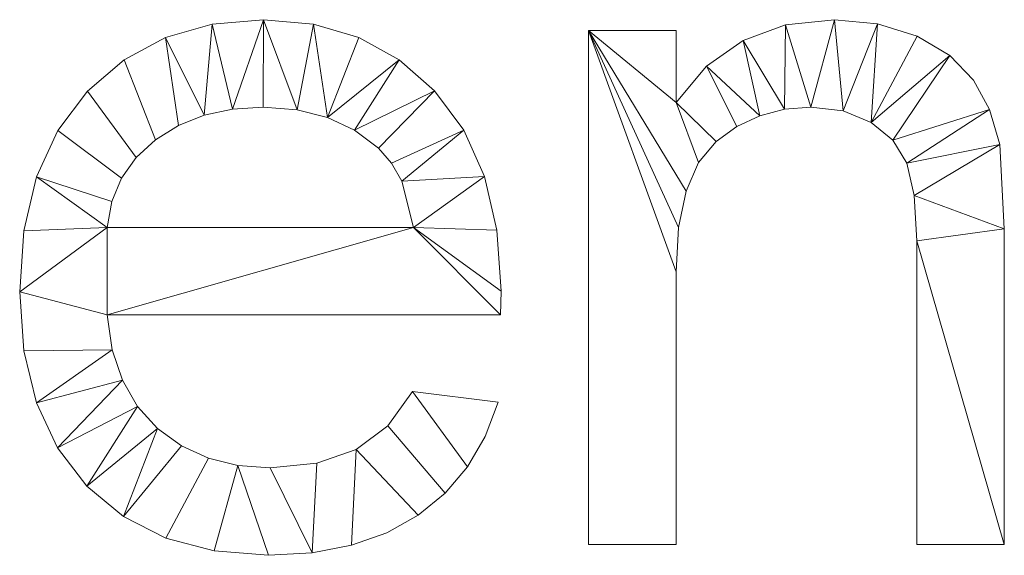
# Model space of a CAD drawing. Units: millimetres. Extents: x -1278 to 10191, y -1214 to 13074.
# Drawn here: x 4242 to 5090, y 6307 to 6769 of the extents above; entities that cross this region are included whole.
import ezdxf

# ---------------------------------------------------------------- set-up
doc = ezdxf.new("R2010")
doc.units = ezdxf.units.MM
doc.layers.add('A-GENM-____-OTLN', color=13, linetype='Continuous', lineweight=30)

msp = doc.modelspace()

# ---------------------------------------------------------------- meshes
at = {"layer": 'A-GENM-____-OTLN', "lineweight": 9}
mesh = msp.add_polyface(dxfattribs=at)
corners = [(4580.32, 6448.32, 150), (4559.2, 6418.56, 150), (4531.76, 6398.14, 150), (4497.98, 6386.33, 150), (4457.88, 6382.4, 150), (4430.02, 6384.52, 150), (4404.56, 6390.9, 150), (4381.5, 6401.52, 150), (4360.84, 6416.39, 150), (4343.53, 6435.25, 150), (4330.54, 6457.85, 150), (4321.86, 6484.18, 150), (4317.5, 6514.25, 150), (4656.1, 6514.25, 150), (4656.54, 6534.55, 150), (4652.97, 6587.06, 150), (4642.25, 6633.33, 150), (4624.38, 6673.37, 150), (4599.37, 6707.16, 150), (4568.73, 6734.01, 150), (4533.98, 6753.19, 150), (4495.12, 6764.69, 150), (4452.15, 6768.53, 150), (4407.74, 6764.68, 150), (4367.68, 6753.15, 150), (4331.96, 6733.93, 150), (4300.58, 6707.02, 150), (4275.02, 6673.14, 150), (4256.76, 6633.04, 150), (4245.81, 6586.69, 150), (4242.16, 6534.11, 150), (4245.77, 6483.26, 150), (4256.62, 6438.41, 150), (4274.69, 6399.56, 150), (4299.99, 6366.73, 150), (4331.45, 6340.62, 150), (4368.01, 6321.97, 150), (4409.66, 6310.79, 150), (4456.41, 6307.06, 150), (4493.81, 6309.22, 150), (4527.73, 6315.7, 150), (4558.16, 6326.51, 150), (4585.1, 6341.64, 150), (4608.32, 6360.68, 150), (4627.57, 6383.24, 150), (4642.86, 6409.32, 150), (4654.19, 6438.91, 150), (4317.5, 6589.59, 150), (4321.59, 6612.02, 150), (4329.88, 6632.06, 150), (4342.37, 6649.72, 150), (4359.07, 6665.01, 150), (4378.97, 6677.33, 150), (4401.07, 6686.14, 150), (4425.36, 6691.42, 150), (4451.85, 6693.19, 150), (4480.9, 6690.98, 150), (4507.11, 6684.36, 150), (4530.49, 6673.32, 150), (4551.03, 6657.87, 150), (4562.24, 6645.05, 150), (4571.01, 6629.39, 150), (4581.2, 6589.59, 150)]
mesh.append_faces([[corners[k] for k in face] for face in [(56, 22, 55), (61, 17, 60), (32, 11, 31)]], dxfattribs={"vtx0": -1, "vtx1": -1})
mesh.append_faces([[corners[k] for k in face] for face in [(54, 22, 23, 53), (22, 54, 55), (53, 23, 24, 52), (51, 25, 26, 50), (27, 49, 50, 26), (25, 51, 52, 24), (49, 27, 28, 48), (19, 57, 58, 18), (18, 58, 59), (60, 17, 18, 59), (31, 11, 12, 30), (12, 62, 47), (35, 7, 8, 34), (7, 35, 36, 6), (44, 0, 1, 43), (40, 2, 3, 39), (37, 5, 6, 36), (5, 37, 38), (39, 3, 4)]], dxfattribs={"vtx0": -1, "vtx2": -1})
mesh.append_faces([[corners[k] for k in face] for face in [(47, 29, 30, 12)]], dxfattribs={"vtx0": -1, "vtx2": -1, "vtx3": -1})
mesh.append_faces([[corners[k] for k in face] for face in [(57, 19, 20, 21), (2, 40, 41, 42)]], dxfattribs={"vtx0": -1, "vtx3": -1})
mesh.append_faces([[corners[k] for k in face] for face in [(15, 16, 62, 14), (13, 14, 62, 12), (8, 9, 34)]], dxfattribs={"vtx1": -1, "vtx2": -1})
mesh.append_faces([[corners[k] for k in face] for face in [(56, 57, 21, 22), (16, 17, 61, 62), (47, 48, 28, 29), (10, 11, 32, 33), (9, 10, 33, 34), (1, 2, 42, 43), (4, 5, 38, 39)]], dxfattribs={"vtx1": -1, "vtx3": -1})
mesh.append_faces([[corners[k] for k in face] for face in [(45, 46, 0, 44)]], dxfattribs={"vtx2": -1})
mesh = msp.add_polyface(dxfattribs=at)
corners = [(4580.32, 6448.32), (4654.19, 6438.91), (4642.86, 6409.32), (4627.57, 6383.24), (4608.32, 6360.68), (4585.1, 6341.64), (4558.16, 6326.51), (4527.73, 6315.7), (4493.81, 6309.22), (4456.41, 6307.06), (4409.66, 6310.79), (4368.01, 6321.97), (4331.45, 6340.62), (4299.99, 6366.73), (4274.69, 6399.56), (4256.62, 6438.41), (4245.77, 6483.26), (4242.16, 6534.11), (4245.81, 6586.69), (4256.76, 6633.04), (4275.02, 6673.14), (4300.58, 6707.02), (4331.96, 6733.93), (4367.68, 6753.15), (4407.74, 6764.68), (4452.15, 6768.53), (4495.12, 6764.69), (4533.98, 6753.19), (4568.73, 6734.01), (4599.37, 6707.16), (4624.38, 6673.37), (4642.25, 6633.33), (4652.97, 6587.06), (4656.54, 6534.55), (4656.1, 6514.25), (4317.5, 6514.25), (4321.86, 6484.18), (4330.54, 6457.85), (4343.53, 6435.25), (4360.84, 6416.39), (4381.5, 6401.52), (4404.56, 6390.9), (4430.02, 6384.52), (4457.88, 6382.4), (4497.98, 6386.33), (4531.76, 6398.14), (4559.2, 6418.56), (4317.5, 6589.59), (4581.2, 6589.59), (4571.01, 6629.39), (4562.24, 6645.05), (4551.03, 6657.87), (4530.49, 6673.32), (4507.11, 6684.36), (4480.9, 6690.98), (4451.85, 6693.19), (4425.36, 6691.42), (4401.07, 6686.14), (4378.97, 6677.33), (4359.07, 6665.01), (4342.37, 6649.72), (4329.88, 6632.06), (4321.59, 6612.02)]
mesh.append_faces([[corners[k] for k in face] for face in [(10, 42, 9), (44, 8, 43)]], dxfattribs={"vtx0": -1, "vtx1": -1})
mesh.append_faces([[corners[k] for k in face] for face in [(35, 17, 47, 48)]], dxfattribs={"vtx0": -1, "vtx1": -1, "vtx3": -1})
mesh.append_faces([[corners[k] for k in face] for face in [(39, 12, 13, 38), (12, 39, 40), (43, 8, 9, 42), (5, 45, 46, 4), (23, 57, 58), (24, 56, 57, 23), (56, 24, 25, 55), (29, 51, 52, 28), (28, 52, 53, 27)]], dxfattribs={"vtx0": -1, "vtx2": -1})
mesh.append_faces([[corners[k] for k in face] for face in [(47, 17, 18, 19), (48, 32, 33, 34)]], dxfattribs={"vtx0": -1, "vtx3": -1})
mesh.append_faces([[corners[k] for k in face] for face in [(13, 14, 38), (62, 47, 19), (34, 35, 48), (6, 7, 45, 5)]], dxfattribs={"vtx1": -1, "vtx2": -1})
mesh.append_faces([[corners[k] for k in face] for face in [(37, 38, 14, 15), (15, 16, 36, 37), (61, 62, 19, 20), (35, 36, 16, 17), (40, 41, 11, 12), (10, 11, 41, 42), (7, 8, 44, 45), (3, 4, 46, 0), (60, 61, 20, 21), (59, 60, 21, 22), (58, 59, 22, 23), (54, 55, 25, 26), (53, 54, 26, 27), (48, 49, 31, 32), (49, 50, 30, 31), (50, 51, 29, 30)]], dxfattribs={"vtx1": -1, "vtx3": -1})
mesh.append_faces([[corners[k] for k in face] for face in [(0, 1, 2, 3)]], dxfattribs={"vtx3": -1})
mesh = msp.add_polyface(dxfattribs=at)
corners = [(4367.68, 6753.15, 150), (4407.74, 6764.68, 150), (4407.74, 6764.68), (4367.68, 6753.15)]
mesh.append_faces([[corners[k] for k in face] for face in [(0, 1, 2, 3)]])
mesh = msp.add_polyface(dxfattribs=at)
corners = [(4407.74, 6764.68, 150), (4452.15, 6768.53, 150), (4452.15, 6768.53), (4407.74, 6764.68)]
mesh.append_faces([[corners[k] for k in face] for face in [(0, 1, 2, 3)]])
mesh = msp.add_polyface(dxfattribs=at)
corners = [(4452.15, 6768.53, 150), (4495.12, 6764.69, 150), (4495.12, 6764.69), (4452.15, 6768.53)]
mesh.append_faces([[corners[k] for k in face] for face in [(3, 0, 1, 2)]])
mesh = msp.add_polyface(dxfattribs=at)
corners = [(4495.12, 6764.69, 150), (4533.98, 6753.19, 150), (4533.98, 6753.19), (4495.12, 6764.69)]
mesh.append_faces([[corners[k] for k in face] for face in [(0, 1, 2, 3)]])
mesh = msp.add_polyface(dxfattribs=at)
corners = [(4731.88, 6316.47, 150), (4807.23, 6316.47, 150), (4807.23, 6551.33, 150), (4809.37, 6589.36, 150), (4815.82, 6620.75, 150), (4826.55, 6645.5, 150), (4841.59, 6663.61, 150), (4859.58, 6676.55, 150), (4879.2, 6685.79, 150), (4900.45, 6691.34, 150), (4923.33, 6693.19, 150), (4951.12, 6689.89, 150), (4975.05, 6680.01, 150), (4993.72, 6664.62, 150), (5005.73, 6644.77, 150), (5012.25, 6617.07, 150), (5014.42, 6578.11, 150), (5014.42, 6316.47, 150), (5089.76, 6316.47, 150), (5089.76, 6588.27, 150), (5085.79, 6661.11, 150), (5076.9, 6691, 150), (5063.2, 6716.51, 150), (5043, 6737.59, 150), (5014.64, 6754.18, 150), (4980.63, 6764.94, 150), (4943.49, 6768.53, 150), (4901.53, 6764.08, 150), (4864.84, 6750.72, 150), (4833.4, 6728.46, 150), (4807.23, 6697.31, 150), (4807.23, 6759.11, 150), (4731.88, 6759.11, 150)]
mesh.append_faces([[corners[k] for k in face] for face in [(3, 32, 2)]], dxfattribs={"vtx0": -1, "vtx1": -1})
mesh.append_faces([[corners[k] for k in face] for face in [(30, 6, 7, 29), (32, 3, 4), (28, 8, 9, 27), (27, 9, 10, 26), (8, 28, 29, 7), (19, 15, 16, 18), (21, 13, 14, 20), (20, 14, 15, 19), (11, 25, 26, 10), (25, 11, 12, 24)]], dxfattribs={"vtx0": -1, "vtx2": -1})
mesh.append_faces([[corners[k] for k in face] for face in [(31, 32, 30)]], dxfattribs={"vtx1": -1})
mesh.append_faces([[corners[k] for k in face] for face in [(5, 6, 30), (22, 23, 13, 21)]], dxfattribs={"vtx1": -1, "vtx2": -1})
mesh.append_faces([[corners[k] for k in face] for face in [(4, 5, 30, 32)]], dxfattribs={"vtx1": -1, "vtx2": -1, "vtx3": -1})
mesh.append_faces([[corners[k] for k in face] for face in [(12, 13, 23, 24)]], dxfattribs={"vtx1": -1, "vtx3": -1})
mesh.append_faces([[corners[k] for k in face] for face in [(0, 1, 2, 32), (16, 17, 18)]], dxfattribs={"vtx2": -1})
mesh = msp.add_polyface(dxfattribs=at)
corners = [(4731.88, 6316.47), (4731.88, 6759.11), (4807.23, 6759.11), (4807.23, 6697.31), (4833.4, 6728.46), (4864.84, 6750.72), (4901.53, 6764.08), (4943.49, 6768.53), (4980.63, 6764.94), (5014.64, 6754.18), (5043, 6737.59), (5063.2, 6716.51), (5076.9, 6691), (5085.79, 6661.11), (5089.76, 6588.27), (5089.76, 6316.47), (5014.42, 6316.47), (5014.42, 6578.11), (5012.25, 6617.07), (5005.73, 6644.77), (4993.72, 6664.62), (4975.05, 6680.01), (4951.12, 6689.89), (4923.33, 6693.19), (4900.45, 6691.34), (4879.2, 6685.79), (4859.58, 6676.55), (4841.59, 6663.61), (4826.55, 6645.5), (4815.82, 6620.75), (4809.37, 6589.36), (4807.23, 6551.33), (4807.23, 6316.47)]
mesh.append_faces([[corners[k] for k in face] for face in [(17, 14, 15, 16)]], dxfattribs={"vtx0": -1})
mesh.append_faces([[corners[k] for k in face] for face in [(21, 10, 20), (28, 3, 27), (30, 1, 29)]], dxfattribs={"vtx0": -1, "vtx1": -1})
mesh.append_faces([[corners[k] for k in face] for face in [(18, 13, 14, 17), (19, 12, 13, 18), (12, 19, 20), (8, 21, 22, 7), (7, 22, 23, 6), (1, 30, 31), (24, 5, 6, 23), (5, 24, 25, 4)]], dxfattribs={"vtx0": -1, "vtx2": -1})
mesh.append_faces([[corners[k] for k in face] for face in [(3, 28, 29, 1)]], dxfattribs={"vtx0": -1, "vtx2": -1, "vtx3": -1})
mesh.append_faces([[corners[k] for k in face] for face in [(20, 10, 11, 12)]], dxfattribs={"vtx0": -1, "vtx3": -1})
mesh.append_faces([[corners[k] for k in face] for face in [(2, 3, 1)]], dxfattribs={"vtx1": -1})
mesh.append_faces([[corners[k] for k in face] for face in [(9, 10, 21, 8), (25, 26, 4)]], dxfattribs={"vtx1": -1, "vtx2": -1})
mesh.append_faces([[corners[k] for k in face] for face in [(26, 27, 3, 4)]], dxfattribs={"vtx1": -1, "vtx3": -1})
mesh.append_faces([[corners[k] for k in face] for face in [(31, 32, 0, 1)]], dxfattribs={"vtx3": -1})
mesh = msp.add_polyface(dxfattribs=at)
corners = [(4864.84, 6750.72, 150), (4901.53, 6764.08, 150), (4901.53, 6764.08), (4864.84, 6750.72)]
mesh.append_faces([[corners[k] for k in face] for face in [(0, 1, 2, 3)]])
mesh = msp.add_polyface(dxfattribs=at)
corners = [(4901.53, 6764.08, 150), (4943.49, 6768.53, 150), (4943.49, 6768.53), (4901.53, 6764.08)]
mesh.append_faces([[corners[k] for k in face] for face in [(0, 1, 2, 3)]])
mesh = msp.add_polyface(dxfattribs=at)
corners = [(4943.49, 6768.53, 150), (4980.63, 6764.94, 150), (4980.63, 6764.94), (4943.49, 6768.53)]
mesh.append_faces([[corners[k] for k in face] for face in [(3, 0, 1, 2)]])
mesh = msp.add_polyface(dxfattribs=at)
corners = [(4980.63, 6764.94, 150), (5014.64, 6754.18, 150), (5014.64, 6754.18), (4980.63, 6764.94)]
mesh.append_faces([[corners[k] for k in face] for face in [(0, 1, 2, 3)]])
mesh = msp.add_polyface(dxfattribs=at)
corners = [(4731.88, 6759.11, 150), (4807.23, 6759.11, 150), (4807.23, 6759.11), (4731.88, 6759.11)]
mesh.append_faces([[corners[k] for k in face] for face in [(0, 1, 2, 3)]])
mesh = msp.add_polyface(dxfattribs=at)
corners = [(4731.88, 6316.47, 150), (4731.88, 6759.11, 150), (4731.88, 6759.11), (4731.88, 6316.47)]
mesh.append_faces([[corners[k] for k in face] for face in [(0, 1, 2, 3)]])
mesh = msp.add_polyface(dxfattribs=at)
corners = [(4807.23, 6759.11, 150), (4807.23, 6697.31, 150), (4807.23, 6697.31), (4807.23, 6759.11)]
mesh.append_faces([[corners[k] for k in face] for face in [(3, 0, 1, 2)]])
mesh = msp.add_polyface(dxfattribs=at)
corners = [(4331.96, 6733.93, 150), (4367.68, 6753.15, 150), (4367.68, 6753.15), (4331.96, 6733.93)]
mesh.append_faces([[corners[k] for k in face] for face in [(0, 1, 2, 3)]])
mesh = msp.add_polyface(dxfattribs=at)
corners = [(4533.98, 6753.19, 150), (4568.73, 6734.01, 150), (4568.73, 6734.01), (4533.98, 6753.19)]
mesh.append_faces([[corners[k] for k in face] for face in [(3, 0, 1, 2)]])
mesh = msp.add_polyface(dxfattribs=at)
corners = [(4833.4, 6728.46, 150), (4864.84, 6750.72, 150), (4864.84, 6750.72), (4833.4, 6728.46)]
mesh.append_faces([[corners[k] for k in face] for face in [(0, 1, 2, 3)]])
mesh = msp.add_polyface(dxfattribs=at)
corners = [(5014.64, 6754.18, 150), (5043, 6737.59, 150), (5043, 6737.59), (5014.64, 6754.18)]
mesh.append_faces([[corners[k] for k in face] for face in [(3, 0, 1, 2)]])
mesh = msp.add_polyface(dxfattribs=at)
corners = [(4300.58, 6707.02, 150), (4331.96, 6733.93, 150), (4331.96, 6733.93), (4300.58, 6707.02)]
mesh.append_faces([[corners[k] for k in face] for face in [(3, 0, 1, 2)]])
mesh = msp.add_polyface(dxfattribs=at)
corners = [(4568.73, 6734.01, 150), (4599.37, 6707.16, 150), (4599.37, 6707.16), (4568.73, 6734.01)]
mesh.append_faces([[corners[k] for k in face] for face in [(0, 1, 2, 3)]])
mesh = msp.add_polyface(dxfattribs=at)
corners = [(5043, 6737.59, 150), (5063.2, 6716.51, 150), (5063.2, 6716.51), (5043, 6737.59)]
mesh.append_faces([[corners[k] for k in face] for face in [(0, 1, 2, 3)]])
mesh = msp.add_polyface(dxfattribs=at)
corners = [(4807.23, 6697.31, 150), (4833.4, 6728.46, 150), (4833.4, 6728.46), (4807.23, 6697.31)]
mesh.append_faces([[corners[k] for k in face] for face in [(0, 1, 2, 3)]])
mesh = msp.add_polyface(dxfattribs=at)
corners = [(5063.2, 6716.51, 150), (5076.9, 6691, 150), (5076.9, 6691), (5063.2, 6716.51)]
mesh.append_faces([[corners[k] for k in face] for face in [(3, 0, 1, 2)]])
mesh = msp.add_polyface(dxfattribs=at)
corners = [(4275.02, 6673.14, 150), (4300.58, 6707.02, 150), (4300.58, 6707.02), (4275.02, 6673.14)]
mesh.append_faces([[corners[k] for k in face] for face in [(0, 1, 2, 3)]])
mesh = msp.add_polyface(dxfattribs=at)
corners = [(4599.37, 6707.16, 150), (4624.38, 6673.37, 150), (4624.38, 6673.37), (4599.37, 6707.16)]
mesh.append_faces([[corners[k] for k in face] for face in [(3, 0, 1, 2)]])
mesh = msp.add_polyface(dxfattribs=at)
corners = [(4425.36, 6691.42, 150), (4401.07, 6686.14, 150), (4401.07, 6686.14), (4425.36, 6691.42)]
mesh.append_faces([[corners[k] for k in face] for face in [(0, 1, 2, 3)]])
mesh = msp.add_polyface(dxfattribs=at)
corners = [(4451.85, 6693.19, 150), (4425.36, 6691.42, 150), (4425.36, 6691.42), (4451.85, 6693.19)]
mesh.append_faces([[corners[k] for k in face] for face in [(0, 1, 2, 3)]])
mesh = msp.add_polyface(dxfattribs=at)
corners = [(4480.9, 6690.98, 150), (4451.85, 6693.19, 150), (4451.85, 6693.19), (4480.9, 6690.98)]
mesh.append_faces([[corners[k] for k in face] for face in [(0, 1, 2, 3)]])
mesh = msp.add_polyface(dxfattribs=at)
corners = [(4507.11, 6684.36, 150), (4480.9, 6690.98, 150), (4480.9, 6690.98), (4507.11, 6684.36)]
mesh.append_faces([[corners[k] for k in face] for face in [(3, 0, 1, 2)]])
mesh = msp.add_polyface(dxfattribs=at)
corners = [(4900.45, 6691.34, 150), (4879.2, 6685.79, 150), (4879.2, 6685.79), (4900.45, 6691.34)]
mesh.append_faces([[corners[k] for k in face] for face in [(0, 1, 2, 3)]])
mesh = msp.add_polyface(dxfattribs=at)
corners = [(4923.33, 6693.19, 150), (4900.45, 6691.34, 150), (4900.45, 6691.34), (4923.33, 6693.19)]
mesh.append_faces([[corners[k] for k in face] for face in [(3, 0, 1, 2)]])
mesh = msp.add_polyface(dxfattribs=at)
corners = [(4951.12, 6689.89, 150), (4923.33, 6693.19, 150), (4923.33, 6693.19), (4951.12, 6689.89)]
mesh.append_faces([[corners[k] for k in face] for face in [(0, 1, 2, 3)]])
mesh = msp.add_polyface(dxfattribs=at)
corners = [(4975.05, 6680.01, 150), (4951.12, 6689.89, 150), (4951.12, 6689.89), (4975.05, 6680.01)]
mesh.append_faces([[corners[k] for k in face] for face in [(3, 0, 1, 2)]])
mesh = msp.add_polyface(dxfattribs=at)
corners = [(5076.9, 6691, 150), (5085.79, 6661.11, 150), (5085.79, 6661.11), (5076.9, 6691)]
mesh.append_faces([[corners[k] for k in face] for face in [(0, 1, 2, 3)]])
mesh = msp.add_polyface(dxfattribs=at)
corners = [(4401.07, 6686.14, 150), (4378.97, 6677.33, 150), (4378.97, 6677.33), (4401.07, 6686.14)]
mesh.append_faces([[corners[k] for k in face] for face in [(0, 1, 2, 3)]])
mesh = msp.add_polyface(dxfattribs=at)
corners = [(4530.49, 6673.32, 150), (4507.11, 6684.36, 150), (4507.11, 6684.36), (4530.49, 6673.32)]
mesh.append_faces([[corners[k] for k in face] for face in [(0, 1, 2, 3)]])
mesh = msp.add_polyface(dxfattribs=at)
corners = [(4879.2, 6685.79, 150), (4859.58, 6676.55, 150), (4859.58, 6676.55), (4879.2, 6685.79)]
mesh.append_faces([[corners[k] for k in face] for face in [(0, 1, 2, 3)]])
mesh = msp.add_polyface(dxfattribs=at)
corners = [(4993.72, 6664.62, 150), (4975.05, 6680.01, 150), (4975.05, 6680.01), (4993.72, 6664.62)]
mesh.append_faces([[corners[k] for k in face] for face in [(3, 0, 1, 2)]])
mesh = msp.add_polyface(dxfattribs=at)
corners = [(4256.76, 6633.04, 150), (4275.02, 6673.14, 150), (4275.02, 6673.14), (4256.76, 6633.04)]
mesh.append_faces([[corners[k] for k in face] for face in [(3, 0, 1, 2)]])
mesh = msp.add_polyface(dxfattribs=at)
corners = [(4378.97, 6677.33, 150), (4359.07, 6665.01, 150), (4359.07, 6665.01), (4378.97, 6677.33)]
mesh.append_faces([[corners[k] for k in face] for face in [(0, 1, 2, 3)]])
mesh = msp.add_polyface(dxfattribs=at)
corners = [(4551.03, 6657.87, 150), (4530.49, 6673.32, 150), (4530.49, 6673.32), (4551.03, 6657.87)]
mesh.append_faces([[corners[k] for k in face] for face in [(3, 0, 1, 2)]])
mesh = msp.add_polyface(dxfattribs=at)
corners = [(4624.38, 6673.37, 150), (4642.25, 6633.33, 150), (4642.25, 6633.33), (4624.38, 6673.37)]
mesh.append_faces([[corners[k] for k in face] for face in [(0, 1, 2, 3)]])
mesh = msp.add_polyface(dxfattribs=at)
corners = [(4859.58, 6676.55, 150), (4841.59, 6663.61, 150), (4841.59, 6663.61), (4859.58, 6676.55)]
mesh.append_faces([[corners[k] for k in face] for face in [(3, 0, 1, 2)]])
mesh = msp.add_polyface(dxfattribs=at)
corners = [(4359.07, 6665.01, 150), (4342.37, 6649.72, 150), (4342.37, 6649.72), (4359.07, 6665.01)]
mesh.append_faces([[corners[k] for k in face] for face in [(0, 1, 2, 3)]])
mesh = msp.add_polyface(dxfattribs=at)
corners = [(4841.59, 6663.61, 150), (4826.55, 6645.5, 150), (4826.55, 6645.5), (4841.59, 6663.61)]
mesh.append_faces([[corners[k] for k in face] for face in [(0, 1, 2, 3)]])
mesh = msp.add_polyface(dxfattribs=at)
corners = [(5005.73, 6644.77, 150), (4993.72, 6664.62, 150), (4993.72, 6664.62), (5005.73, 6644.77)]
mesh.append_faces([[corners[k] for k in face] for face in [(0, 1, 2, 3)]])
mesh = msp.add_polyface(dxfattribs=at)
corners = [(4562.24, 6645.05, 150), (4551.03, 6657.87, 150), (4551.03, 6657.87), (4562.24, 6645.05)]
mesh.append_faces([[corners[k] for k in face] for face in [(0, 1, 2, 3)]])
mesh = msp.add_polyface(dxfattribs=at)
corners = [(5085.79, 6661.11, 150), (5089.76, 6588.27, 150), (5089.76, 6588.27), (5085.79, 6661.11)]
mesh.append_faces([[corners[k] for k in face] for face in [(0, 1, 2, 3)]])
mesh = msp.add_polyface(dxfattribs=at)
corners = [(4342.37, 6649.72, 150), (4329.88, 6632.06, 150), (4329.88, 6632.06), (4342.37, 6649.72)]
mesh.append_faces([[corners[k] for k in face] for face in [(0, 1, 2, 3)]])
mesh = msp.add_polyface(dxfattribs=at)
corners = [(4826.55, 6645.5, 150), (4815.82, 6620.75, 150), (4815.82, 6620.75), (4826.55, 6645.5)]
mesh.append_faces([[corners[k] for k in face] for face in [(3, 0, 1, 2)]])
mesh = msp.add_polyface(dxfattribs=at)
corners = [(4571.01, 6629.39, 150), (4562.24, 6645.05, 150), (4562.24, 6645.05), (4571.01, 6629.39)]
mesh.append_faces([[corners[k] for k in face] for face in [(3, 0, 1, 2)]])
mesh = msp.add_polyface(dxfattribs=at)
corners = [(5012.25, 6617.07, 150), (5005.73, 6644.77, 150), (5005.73, 6644.77), (5012.25, 6617.07)]
mesh.append_faces([[corners[k] for k in face] for face in [(3, 0, 1, 2)]])
mesh = msp.add_polyface(dxfattribs=at)
corners = [(4245.81, 6586.69, 150), (4256.76, 6633.04, 150), (4256.76, 6633.04), (4245.81, 6586.69)]
mesh.append_faces([[corners[k] for k in face] for face in [(3, 0, 1, 2)]])
mesh = msp.add_polyface(dxfattribs=at)
corners = [(4329.88, 6632.06, 150), (4321.59, 6612.02, 150), (4321.59, 6612.02), (4329.88, 6632.06)]
mesh.append_faces([[corners[k] for k in face] for face in [(3, 0, 1, 2)]])
mesh = msp.add_polyface(dxfattribs=at)
corners = [(4581.2, 6589.59, 150), (4571.01, 6629.39, 150), (4571.01, 6629.39), (4581.2, 6589.59)]
mesh.append_faces([[corners[k] for k in face] for face in [(0, 1, 2, 3)]])
mesh = msp.add_polyface(dxfattribs=at)
corners = [(4642.25, 6633.33, 150), (4652.97, 6587.06, 150), (4652.97, 6587.06), (4642.25, 6633.33)]
mesh.append_faces([[corners[k] for k in face] for face in [(0, 1, 2, 3)]])
mesh = msp.add_polyface(dxfattribs=at)
corners = [(4815.82, 6620.75, 150), (4809.37, 6589.36, 150), (4809.37, 6589.36), (4815.82, 6620.75)]
mesh.append_faces([[corners[k] for k in face] for face in [(3, 0, 1, 2)]])
mesh = msp.add_polyface(dxfattribs=at)
corners = [(4321.59, 6612.02, 150), (4317.5, 6589.59, 150), (4317.5, 6589.59), (4321.59, 6612.02)]
mesh.append_faces([[corners[k] for k in face] for face in [(0, 1, 2, 3)]])
mesh = msp.add_polyface(dxfattribs=at)
corners = [(5014.42, 6578.11, 150), (5012.25, 6617.07, 150), (5012.25, 6617.07), (5014.42, 6578.11)]
mesh.append_faces([[corners[k] for k in face] for face in [(3, 0, 1, 2)]])
mesh = msp.add_polyface(dxfattribs=at)
corners = [(4242.16, 6534.11, 150), (4245.81, 6586.69, 150), (4245.81, 6586.69), (4242.16, 6534.11)]
mesh.append_faces([[corners[k] for k in face] for face in [(3, 0, 1, 2)]])
mesh = msp.add_polyface(dxfattribs=at)
corners = [(4317.5, 6589.59, 150), (4581.2, 6589.59, 150), (4581.2, 6589.59), (4317.5, 6589.59)]
mesh.append_faces([[corners[k] for k in face] for face in [(0, 1, 2, 3)]])
mesh = msp.add_polyface(dxfattribs=at)
corners = [(4652.97, 6587.06, 150), (4656.54, 6534.55, 150), (4656.54, 6534.55), (4652.97, 6587.06)]
mesh.append_faces([[corners[k] for k in face] for face in [(3, 0, 1, 2)]])
mesh = msp.add_polyface(dxfattribs=at)
corners = [(4809.37, 6589.36, 150), (4807.23, 6551.33, 150), (4807.23, 6551.33), (4809.37, 6589.36)]
mesh.append_faces([[corners[k] for k in face] for face in [(3, 0, 1, 2)]])
mesh = msp.add_polyface(dxfattribs=at)
corners = [(5089.76, 6588.27, 150), (5089.76, 6316.47, 150), (5089.76, 6316.47), (5089.76, 6588.27)]
mesh.append_faces([[corners[k] for k in face] for face in [(3, 0, 1, 2)]])
mesh = msp.add_polyface(dxfattribs=at)
corners = [(5014.42, 6316.47, 150), (5014.42, 6578.11, 150), (5014.42, 6578.11), (5014.42, 6316.47)]
mesh.append_faces([[corners[k] for k in face] for face in [(0, 1, 2, 3)]])
mesh = msp.add_polyface(dxfattribs=at)
corners = [(4807.23, 6551.33, 150), (4807.23, 6316.47, 150), (4807.23, 6316.47), (4807.23, 6551.33)]
mesh.append_faces([[corners[k] for k in face] for face in [(0, 1, 2, 3)]])
mesh = msp.add_polyface(dxfattribs=at)
corners = [(4245.77, 6483.26, 150), (4242.16, 6534.11, 150), (4242.16, 6534.11), (4245.77, 6483.26)]
mesh.append_faces([[corners[k] for k in face] for face in [(0, 1, 2, 3)]])
mesh = msp.add_polyface(dxfattribs=at)
corners = [(4656.54, 6534.55, 150), (4656.1, 6514.25, 150), (4656.1, 6514.25), (4656.54, 6534.55)]
mesh.append_faces([[corners[k] for k in face] for face in [(0, 1, 2, 3)]])
mesh = msp.add_polyface(dxfattribs=at)
corners = [(4317.5, 6514.25, 150), (4321.86, 6484.18, 150), (4321.86, 6484.18), (4317.5, 6514.25)]
mesh.append_faces([[corners[k] for k in face] for face in [(0, 1, 2, 3)]])
mesh = msp.add_polyface(dxfattribs=at)
corners = [(4656.1, 6514.25, 150), (4317.5, 6514.25, 150), (4317.5, 6514.25), (4656.1, 6514.25)]
mesh.append_faces([[corners[k] for k in face] for face in [(0, 1, 2, 3)]])
mesh = msp.add_polyface(dxfattribs=at)
corners = [(4321.86, 6484.18, 150), (4330.54, 6457.85, 150), (4330.54, 6457.85), (4321.86, 6484.18)]
mesh.append_faces([[corners[k] for k in face] for face in [(3, 0, 1, 2)]])
mesh = msp.add_polyface(dxfattribs=at)
corners = [(4256.62, 6438.41, 150), (4245.77, 6483.26, 150), (4245.77, 6483.26), (4256.62, 6438.41)]
mesh.append_faces([[corners[k] for k in face] for face in [(3, 0, 1, 2)]])
mesh = msp.add_polyface(dxfattribs=at)
corners = [(4330.54, 6457.85, 150), (4343.53, 6435.25, 150), (4343.53, 6435.25), (4330.54, 6457.85)]
mesh.append_faces([[corners[k] for k in face] for face in [(3, 0, 1, 2)]])
mesh = msp.add_polyface(dxfattribs=at)
corners = [(4559.2, 6418.56, 150), (4580.32, 6448.32, 150), (4580.32, 6448.32), (4559.2, 6418.56)]
mesh.append_faces([[corners[k] for k in face] for face in [(0, 1, 2, 3)]])
mesh = msp.add_polyface(dxfattribs=at)
corners = [(4580.32, 6448.32, 150), (4654.19, 6438.91, 150), (4654.19, 6438.91), (4580.32, 6448.32)]
mesh.append_faces([[corners[k] for k in face] for face in [(0, 1, 2, 3)]])
mesh = msp.add_polyface(dxfattribs=at)
corners = [(4274.69, 6399.56, 150), (4256.62, 6438.41, 150), (4256.62, 6438.41), (4274.69, 6399.56)]
mesh.append_faces([[corners[k] for k in face] for face in [(0, 1, 2, 3)]])
mesh = msp.add_polyface(dxfattribs=at)
corners = [(4343.53, 6435.25, 150), (4360.84, 6416.39, 150), (4360.84, 6416.39), (4343.53, 6435.25)]
mesh.append_faces([[corners[k] for k in face] for face in [(0, 1, 2, 3)]])
mesh = msp.add_polyface(dxfattribs=at)
corners = [(4654.19, 6438.91, 150), (4642.86, 6409.32, 150), (4642.86, 6409.32), (4654.19, 6438.91)]
mesh.append_faces([[corners[k] for k in face] for face in [(0, 1, 2, 3)]])
mesh = msp.add_polyface(dxfattribs=at)
corners = [(4360.84, 6416.39, 150), (4381.5, 6401.52, 150), (4381.5, 6401.52), (4360.84, 6416.39)]
mesh.append_faces([[corners[k] for k in face] for face in [(0, 1, 2, 3)]])
mesh = msp.add_polyface(dxfattribs=at)
corners = [(4531.76, 6398.14, 150), (4559.2, 6418.56, 150), (4559.2, 6418.56), (4531.76, 6398.14)]
mesh.append_faces([[corners[k] for k in face] for face in [(3, 0, 1, 2)]])
mesh = msp.add_polyface(dxfattribs=at)
corners = [(4642.86, 6409.32, 150), (4627.57, 6383.24, 150), (4627.57, 6383.24), (4642.86, 6409.32)]
mesh.append_faces([[corners[k] for k in face] for face in [(0, 1, 2, 3)]])
mesh = msp.add_polyface(dxfattribs=at)
corners = [(4299.99, 6366.73, 150), (4274.69, 6399.56, 150), (4274.69, 6399.56), (4299.99, 6366.73)]
mesh.append_faces([[corners[k] for k in face] for face in [(3, 0, 1, 2)]])
mesh = msp.add_polyface(dxfattribs=at)
corners = [(4381.5, 6401.52, 150), (4404.56, 6390.9, 150), (4404.56, 6390.9), (4381.5, 6401.52)]
mesh.append_faces([[corners[k] for k in face] for face in [(0, 1, 2, 3)]])
mesh = msp.add_polyface(dxfattribs=at)
corners = [(4497.98, 6386.33, 150), (4531.76, 6398.14, 150), (4531.76, 6398.14), (4497.98, 6386.33)]
mesh.append_faces([[corners[k] for k in face] for face in [(0, 1, 2, 3)]])
mesh = msp.add_polyface(dxfattribs=at)
corners = [(4404.56, 6390.9, 150), (4430.02, 6384.52, 150), (4430.02, 6384.52), (4404.56, 6390.9)]
mesh.append_faces([[corners[k] for k in face] for face in [(0, 1, 2, 3)]])
mesh = msp.add_polyface(dxfattribs=at)
corners = [(4430.02, 6384.52, 150), (4457.88, 6382.4, 150), (4457.88, 6382.4), (4430.02, 6384.52)]
mesh.append_faces([[corners[k] for k in face] for face in [(0, 1, 2, 3)]])
mesh = msp.add_polyface(dxfattribs=at)
corners = [(4457.88, 6382.4, 150), (4497.98, 6386.33, 150), (4497.98, 6386.33), (4457.88, 6382.4)]
mesh.append_faces([[corners[k] for k in face] for face in [(0, 1, 2, 3)]])
mesh = msp.add_polyface(dxfattribs=at)
corners = [(4627.57, 6383.24, 150), (4608.32, 6360.68, 150), (4608.32, 6360.68), (4627.57, 6383.24)]
mesh.append_faces([[corners[k] for k in face] for face in [(3, 0, 1, 2)]])
mesh = msp.add_polyface(dxfattribs=at)
corners = [(4331.45, 6340.62, 150), (4299.99, 6366.73, 150), (4299.99, 6366.73), (4331.45, 6340.62)]
mesh.append_faces([[corners[k] for k in face] for face in [(0, 1, 2, 3)]])
mesh = msp.add_polyface(dxfattribs=at)
corners = [(4608.32, 6360.68, 150), (4585.1, 6341.64, 150), (4585.1, 6341.64), (4608.32, 6360.68)]
mesh.append_faces([[corners[k] for k in face] for face in [(3, 0, 1, 2)]])
mesh = msp.add_polyface(dxfattribs=at)
corners = [(4368.01, 6321.97, 150), (4331.45, 6340.62, 150), (4331.45, 6340.62), (4368.01, 6321.97)]
mesh.append_faces([[corners[k] for k in face] for face in [(0, 1, 2, 3)]])
mesh = msp.add_polyface(dxfattribs=at)
corners = [(4585.1, 6341.64, 150), (4558.16, 6326.51, 150), (4558.16, 6326.51), (4585.1, 6341.64)]
mesh.append_faces([[corners[k] for k in face] for face in [(3, 0, 1, 2)]])
mesh = msp.add_polyface(dxfattribs=at)
corners = [(4558.16, 6326.51, 150), (4527.73, 6315.7, 150), (4527.73, 6315.7), (4558.16, 6326.51)]
mesh.append_faces([[corners[k] for k in face] for face in [(0, 1, 2, 3)]])
mesh = msp.add_polyface(dxfattribs=at)
corners = [(4409.66, 6310.79, 150), (4368.01, 6321.97, 150), (4368.01, 6321.97), (4409.66, 6310.79)]
mesh.append_faces([[corners[k] for k in face] for face in [(0, 1, 2, 3)]])
mesh = msp.add_polyface(dxfattribs=at)
corners = [(4527.73, 6315.7, 150), (4493.81, 6309.22, 150), (4493.81, 6309.22), (4527.73, 6315.7)]
mesh.append_faces([[corners[k] for k in face] for face in [(0, 1, 2, 3)]])
mesh = msp.add_polyface(dxfattribs=at)
corners = [(4807.23, 6316.47, 150), (4731.88, 6316.47, 150), (4731.88, 6316.47), (4807.23, 6316.47)]
mesh.append_faces([[corners[k] for k in face] for face in [(0, 1, 2, 3)]])
mesh = msp.add_polyface(dxfattribs=at)
corners = [(5089.76, 6316.47, 150), (5014.42, 6316.47, 150), (5014.42, 6316.47), (5089.76, 6316.47)]
mesh.append_faces([[corners[k] for k in face] for face in [(0, 1, 2, 3)]])
mesh = msp.add_polyface(dxfattribs=at)
corners = [(4456.41, 6307.06, 150), (4409.66, 6310.79, 150), (4409.66, 6310.79), (4456.41, 6307.06)]
mesh.append_faces([[corners[k] for k in face] for face in [(0, 1, 2, 3)]])
mesh = msp.add_polyface(dxfattribs=at)
corners = [(4493.81, 6309.22, 150), (4456.41, 6307.06, 150), (4456.41, 6307.06), (4493.81, 6309.22)]
mesh.append_faces([[corners[k] for k in face] for face in [(3, 0, 1, 2)]])

doc.saveas('drawing.dxf')
